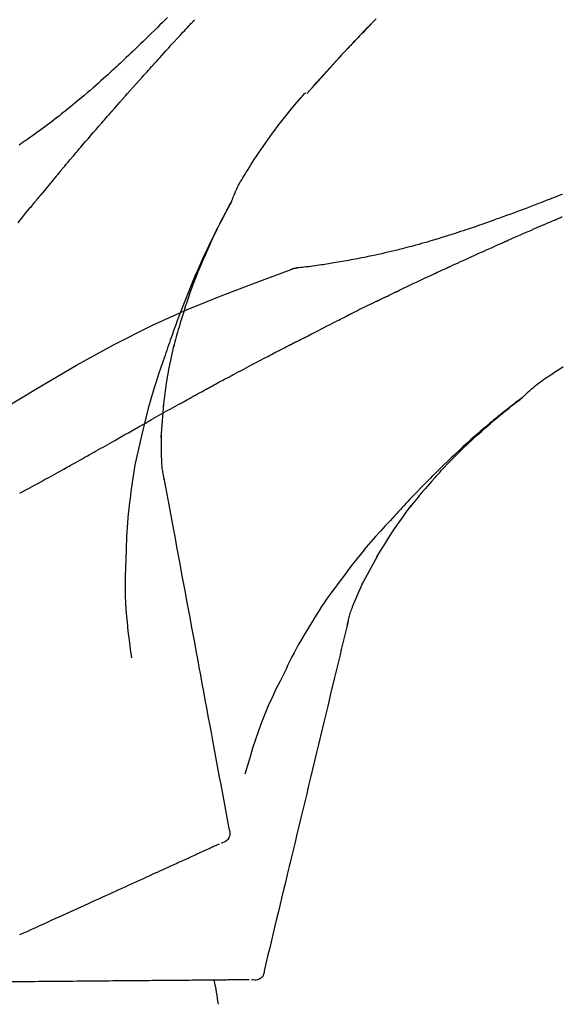
# Model space of a CAD drawing. Extents: x 84007 to 110129, y 210 to 8610.
# Drawn here: x 101733 to 101774, y 3035 to 3107 of the extents above; entities that cross this region are included whole.
import ezdxf

# ---------------------------------------------------------------- set-up
doc = ezdxf.new("R2010")
doc.units = 0
doc.header["$LTSCALE"] = 50
doc.header["$MEASUREMENT"] = 0
doc.layers.get('0').update_dxf_attribs({"linetype": 'CONTINUOUS'})
doc.layers.add('150-機器', color=8, linetype='CONTINUOUS')
doc.layers.add('166-寸法B', color=11, linetype='CONTINUOUS')
doc.styles.add('KH001', font='txt')
doc.dimstyles.new('KH1xx030', dxfattribs={"dimscale": 30, "dimtxt": 2, "dimasz": 0.6, "dimexe": 0.3, "dimexo": 1.2, "dimgap": 0.5, "dimtad": 3, "dimdec": 1, "dimdsep": 46, "dimlunit": 6, "dimtxsty": 'KH001', "dimblk": 'DOT', "dimcen": 1, "dimdle": 1, "dimclrd": 256, "dimclre": 256, "dimclrt": 256, "dimadec": 0, "dimazin": 0, "dimtfac": 1, "dimtdec": 1, "dimtix": 1, "dimtmove": 2, "dimatfit": 3, "dimldrblk": 'CLOSEDBLANK', "dimfxl": 1, "dimtolj": 1, "dimtzin": 0, "dimlwd": -1, "dimlwe": -1, "dimarcsym": 0})

# ---------------------------------------------------------------- blocks, each defined once
blk = doc.blocks.new('_Dot')
at = {"color": 0, "linetype": 'ByBlock', "lineweight": -2}
blk.add_line((-0.5, 0), (-1, 0), dxfattribs=at)
at = {"color": 0, "linetype": 'ByBlock', "const_width": 0.5}
blk.add_lwpolyline([(-0.25, 0, 1), (0.25, 0, 1)], format="xyb", close=True, dxfattribs=at)
blk = doc.blocks.new('*D56')
at = {"layer": '166-寸法B', "transparency": 16777216}
for p, q in [((101655.64, 3174.321), (101655.64, 3271.979)), ((103215.64, 2946.045), (103215.64, 3271.979)), ((101673.64, 3262.979), (103197.64, 3262.979))]:
    blk.add_line(p, q, dxfattribs=at)
at = {"layer": '166-寸法B', "transparency": 16777216, "xscale": 18, "yscale": 18, "zscale": 18, "rotation": 180}
blk.add_blockref('_Dot', (101655.64, 3262.979), dxfattribs=at)
at = {"layer": '166-寸法B', "transparency": 16777216, "xscale": 18, "yscale": 18, "zscale": 18}
blk.add_blockref('_Dot', (103215.64, 3262.979), dxfattribs=at)
at = {"layer": '166-寸法B', "transparency": 16777216, "insert": (102435.64, 3311.786), "char_height": 60, "attachment_point": 5, "style": 'KH001'}
blk.add_mtext('\\A1;1,560', dxfattribs=at)
blk = doc.blocks.new('_ClosedBlank')
at = {"color": 0, "linetype": 'ByBlock', "lineweight": -2}
for p, q in [((-1, 0.1667), (0, 0)), ((-1, 0.1667), (-1, -0.1667)), ((0, 0), (-1, -0.1667))]:
    blk.add_line(p, q, dxfattribs=at)
blk = doc.blocks.new('*D81')
at = {"layer": '166-寸法B', "linetype": 'ByBlock', "transparency": 16777216}
for p, q in [((101655.64, 2931.115), (101655.64, 3174.624)), ((102305.64, 2931.115), (102305.64, 3174.624)), ((102287.64, 3165.624), (101673.64, 3165.624))]:
    blk.add_line(p, q, dxfattribs=at)
at = {"layer": '166-寸法B', "transparency": 16777216, "xscale": 18, "yscale": 18, "zscale": 18, "rotation": 180}
blk.add_blockref('_Dot', (101655.64, 3165.624), dxfattribs=at)
at = {"layer": '166-寸法B', "transparency": 16777216, "xscale": 18, "yscale": 18, "zscale": 18}
blk.add_blockref('_Dot', (102305.64, 3165.624), dxfattribs=at)
at = {"layer": '166-寸法B', "transparency": 16777216, "insert": (101980.64, 3210.624), "char_height": 60, "attachment_point": 5, "style": 'KH001'}
blk.add_mtext('\\A1;650', dxfattribs=at)

msp = doc.modelspace()

# ---------------------------------------------------------------- linework, layer by layer
at = {"layer": '150-機器', "color": 13, "linetype": 'Continuous'}
for p, q in [((101754.62, 3101.907), (101754.623, 3101.91)), ((101754.249, 3089.015), (101754.25, 3089.015))]:
    msp.add_line(p, q, dxfattribs=at)
for points in [[(101744.328, 3107.543), (101744.141, 3107.356), (101743.953, 3107.168), (101743.764, 3106.981), (101743.576, 3106.795), (101743.36, 3106.581), (101743.143, 3106.368), (101742.925, 3106.156), (101742.708, 3105.944), (101742.517, 3105.759), (101742.326, 3105.574), (101742.135, 3105.39), (101741.944, 3105.207), (101741.776, 3105.046), (101741.607, 3104.885), (101741.438, 3104.724), (101741.269, 3104.564), (101741.126, 3104.43), (101740.983, 3104.296), (101740.84, 3104.162), (101740.697, 3104.029), (101740.577, 3103.918), (101740.457, 3103.807), (101740.337, 3103.697), (101740.217, 3103.586), (101740.062, 3103.444), (101739.906, 3103.303), (101739.751, 3103.162), (101739.595, 3103.021), (101739.401, 3102.847), (101739.207, 3102.674), (101739.012, 3102.502), (101738.816, 3102.33), (101738.602, 3102.144), (101738.386, 3101.959), (101738.17, 3101.775), (101737.953, 3101.592), (101737.79, 3101.456), (101737.627, 3101.32), (101737.464, 3101.185), (101737.3, 3101.05), (101737.165, 3100.94), (101737.031, 3100.83), (101736.895, 3100.721), (101736.76, 3100.612), (101736.616, 3100.497), (101736.471, 3100.382), (101736.326, 3100.268), (101736.181, 3100.154), (101735.996, 3100.01), (101735.81, 3099.868), (101735.624, 3099.726), (101735.437, 3099.585), (101735.244, 3099.441), (101735.051, 3099.298), (101734.857, 3099.156), (101734.663, 3099.015), (101734.505, 3098.902), (101734.347, 3098.789), (101734.189, 3098.677), (101734.03, 3098.565), (101733.894, 3098.469), (101733.758, 3098.374), (101733.622, 3098.279), (101733.485, 3098.185), (101733.349, 3098.091)], [(101759.742, 3107.434), (101759.589, 3107.276), (101759.436, 3107.118), (101759.283, 3106.96), (101759.15, 3106.822), (101759.017, 3106.683), (101758.884, 3106.544), (101758.751, 3106.406), (101758.638, 3106.287), (101758.524, 3106.168), (101758.411, 3106.049), (101758.298, 3105.929), (101758.204, 3105.83), (101758.11, 3105.731), (101758.016, 3105.632), (101757.922, 3105.533), (101757.866, 3105.473), (101757.81, 3105.413), (101757.754, 3105.354), (101757.698, 3105.294), (101757.673, 3105.268), (101757.648, 3105.241), (101757.624, 3105.215), (101757.599, 3105.189)], [(101743.375, 3104.147), (101743.497, 3104.283), (101743.62, 3104.418), (101743.742, 3104.554), (101743.865, 3104.689), (101744.049, 3104.892), (101744.233, 3105.094), (101744.418, 3105.297), (101744.603, 3105.499), (101744.818, 3105.734), (101745.034, 3105.968), (101745.249, 3106.203), (101745.465, 3106.437), (101745.573, 3106.554), (101745.681, 3106.671), (101745.789, 3106.788), (101745.896, 3106.904), (101745.95, 3106.963), (101746.004, 3107.021), (101746.058, 3107.079), (101746.112, 3107.137), (101746.139, 3107.166), (101746.166, 3107.195), (101746.193, 3107.225), (101746.22, 3107.254), (101746.233, 3107.268), (101746.247, 3107.283), (101746.26, 3107.297), (101746.274, 3107.312), (101746.28, 3107.319), (101746.287, 3107.326), (101746.294, 3107.334), (101746.301, 3107.341), (101746.304, 3107.345), (101746.308, 3107.348), (101746.311, 3107.352), (101746.315, 3107.356), (101746.315, 3107.357), (101746.316, 3107.358), (101746.317, 3107.358), (101746.318, 3107.359), (101746.318, 3107.36), (101746.319, 3107.361), (101746.32, 3107.362), (101746.321, 3107.363), (101746.322, 3107.364), (101746.322, 3107.364), (101746.323, 3107.365), (101746.324, 3107.366), (101746.325, 3107.367), (101746.325, 3107.368), (101746.326, 3107.369), (101746.327, 3107.369)], [(101757.591, 3105.18), (101757.661, 3105.255), (101757.732, 3105.329), (101757.802, 3105.404), (101757.872, 3105.479), (101758.012, 3105.627), (101758.151, 3105.776), (101758.291, 3105.924), (101758.431, 3106.072), (101758.639, 3106.291), (101758.848, 3106.509), (101759.058, 3106.727), (101759.268, 3106.945), (101759.474, 3107.158), (101759.68, 3107.37)], [(101754.62, 3101.907), (101754.865, 3102.184), (101755.109, 3102.46), (101755.354, 3102.737), (101755.599, 3103.013), (101755.844, 3103.289), (101756.09, 3103.564), (101756.338, 3103.838), (101756.587, 3104.111), (101756.838, 3104.382), (101757.091, 3104.652), (101757.345, 3104.92), (101757.599, 3105.189)], [(101754.623, 3101.91), (101755.252, 3102.606), (101755.88, 3103.302), (101756.508, 3103.997), (101757.136, 3104.693)], [(101757.033, 3104.581), (101757.08, 3104.632), (101757.128, 3104.684), (101757.175, 3104.735), (101757.222, 3104.786), (101757.27, 3104.837), (101757.317, 3104.888), (101757.365, 3104.939), (101757.413, 3104.99), (101757.46, 3105.041), (101757.508, 3105.092), (101757.556, 3105.143), (101757.604, 3105.194)], [(101757.599, 3105.189), (101757.597, 3105.186), (101757.595, 3105.184), (101757.593, 3105.182), (101757.591, 3105.18)], [(101740.29, 3100.689), (101740.417, 3100.834), (101740.545, 3100.98), (101740.672, 3101.125), (101740.8, 3101.269), (101740.991, 3101.487), (101741.183, 3101.704), (101741.375, 3101.92), (101741.568, 3102.137), (101741.793, 3102.389), (101742.018, 3102.641), (101742.244, 3102.892), (101742.47, 3103.144), (101742.582, 3103.269), (101742.696, 3103.395), (101742.809, 3103.52), (101742.922, 3103.646), (101742.978, 3103.709), (101743.035, 3103.771), (101743.092, 3103.834), (101743.148, 3103.897), (101743.177, 3103.928), (101743.205, 3103.959), (101743.233, 3103.991), (101743.262, 3104.022), (101743.276, 3104.038), (101743.29, 3104.053), (101743.304, 3104.069), (101743.318, 3104.085), (101743.325, 3104.093), (101743.332, 3104.1), (101743.339, 3104.108), (101743.347, 3104.116), (101743.35, 3104.119), (101743.353, 3104.123), (101743.356, 3104.126), (101743.359, 3104.13), (101743.361, 3104.132), (101743.363, 3104.134), (101743.365, 3104.136), (101743.367, 3104.138), (101743.368, 3104.14), (101743.369, 3104.141), (101743.37, 3104.142), (101743.371, 3104.143), (101743.372, 3104.144), (101743.373, 3104.145), (101743.374, 3104.146), (101743.375, 3104.147)], [(101749.075, 3093.958), (101749.089, 3093.999), (101749.104, 3094.04), (101749.119, 3094.081), (101749.134, 3094.122), (101749.171, 3094.218), (101749.209, 3094.313), (101749.25, 3094.407), (101749.29, 3094.501), (101749.36, 3094.658), (101749.431, 3094.815), (101749.505, 3094.971), (101749.582, 3095.125), (101749.654, 3095.262), (101749.728, 3095.398), (101749.805, 3095.532), (101749.883, 3095.666), (101749.967, 3095.806), (101750.052, 3095.945), (101750.138, 3096.083), (101750.224, 3096.221), (101750.35, 3096.422), (101750.477, 3096.623), (101750.605, 3096.823), (101750.734, 3097.023), (101750.895, 3097.267), (101751.057, 3097.509), (101751.222, 3097.751), (101751.388, 3097.991), (101751.56, 3098.238), (101751.734, 3098.483), (101751.909, 3098.727), (101752.086, 3098.97), (101752.26, 3099.205), (101752.435, 3099.439), (101752.612, 3099.672), (101752.791, 3099.904), (101752.987, 3100.155), (101753.186, 3100.405), (101753.386, 3100.654), (101753.589, 3100.9), (101753.737, 3101.076), (101753.885, 3101.251), (101754.035, 3101.426), (101754.186, 3101.599), (101754.267, 3101.691), (101754.349, 3101.784), (101754.43, 3101.876), (101754.512, 3101.968)], [(101737.445, 3097.398), (101737.562, 3097.537), (101737.68, 3097.675), (101737.797, 3097.813), (101737.915, 3097.951), (101738.091, 3098.158), (101738.268, 3098.364), (101738.445, 3098.57), (101738.622, 3098.776), (101738.83, 3099.016), (101739.038, 3099.256), (101739.246, 3099.495), (101739.454, 3099.734), (101739.559, 3099.854), (101739.663, 3099.973), (101739.767, 3100.093), (101739.872, 3100.212), (101739.924, 3100.272), (101739.976, 3100.332), (101740.029, 3100.391), (101740.081, 3100.451), (101740.107, 3100.481), (101740.133, 3100.511), (101740.159, 3100.54), (101740.185, 3100.57), (101740.199, 3100.585), (101740.212, 3100.6), (101740.225, 3100.615), (101740.238, 3100.63), (101740.244, 3100.637), (101740.251, 3100.645), (101740.257, 3100.652), (101740.264, 3100.66), (101740.267, 3100.663), (101740.27, 3100.666), (101740.272, 3100.669), (101740.275, 3100.672), (101740.277, 3100.674), (101740.279, 3100.677), (101740.281, 3100.679), (101740.283, 3100.681), (101740.284, 3100.682), (101740.284, 3100.683), (101740.285, 3100.684), (101740.286, 3100.685), (101740.287, 3100.686), (101740.288, 3100.687), (101740.289, 3100.688), (101740.29, 3100.689)], [(101736.505, 3096.286), (101736.544, 3096.333), (101736.583, 3096.379), (101736.622, 3096.426), (101736.661, 3096.472), (101736.72, 3096.542), (101736.778, 3096.611), (101736.837, 3096.681), (101736.896, 3096.751), (101736.964, 3096.832), (101737.033, 3096.913), (101737.102, 3096.994), (101737.17, 3097.075), (101737.204, 3097.115), (101737.239, 3097.156), (101737.273, 3097.196), (101737.308, 3097.237), (101737.325, 3097.257), (101737.342, 3097.277), (101737.359, 3097.297), (101737.376, 3097.318), (101737.385, 3097.328), (101737.393, 3097.338), (101737.402, 3097.348), (101737.411, 3097.358), (101737.414, 3097.362), (101737.418, 3097.367), (101737.422, 3097.371), (101737.425, 3097.375), (101737.428, 3097.378), (101737.43, 3097.381), (101737.433, 3097.384), (101737.435, 3097.387), (101737.436, 3097.388), (101737.437, 3097.39), (101737.439, 3097.391), (101737.44, 3097.392), (101737.441, 3097.394), (101737.442, 3097.395), (101737.444, 3097.397), (101737.445, 3097.398)], [(101736.318, 3096.063), (101736.206, 3095.929), (101736.094, 3095.796), (101735.982, 3095.662), (101735.87, 3095.528), (101735.758, 3095.394), (101735.646, 3095.26), (101735.535, 3095.126), (101735.424, 3094.991), (101735.313, 3094.857), (101735.202, 3094.722), (101735.091, 3094.587), (101734.981, 3094.452)], [(101736.318, 3096.063), (101736.322, 3096.068), (101736.325, 3096.072), (101736.329, 3096.077), (101736.333, 3096.081), (101736.337, 3096.086), (101736.341, 3096.09), (101736.344, 3096.095), (101736.348, 3096.099), (101736.352, 3096.104), (101736.356, 3096.108), (101736.36, 3096.113), (101736.364, 3096.118)], [(101736.364, 3096.118), (101736.375, 3096.132), (101736.387, 3096.146), (101736.399, 3096.16), (101736.411, 3096.174), (101736.423, 3096.188), (101736.434, 3096.202), (101736.446, 3096.216), (101736.458, 3096.23), (101736.47, 3096.244), (101736.482, 3096.258), (101736.493, 3096.272), (101736.505, 3096.286)], [(101734.981, 3094.452), (101734.967, 3094.435), (101734.952, 3094.418), (101734.938, 3094.401), (101734.924, 3094.383), (101734.91, 3094.366), (101734.896, 3094.349), (101734.882, 3094.332), (101734.867, 3094.314), (101734.853, 3094.297), (101734.839, 3094.28), (101734.825, 3094.263), (101734.811, 3094.245)], [(101773.517, 3094.452), (101773.4, 3094.406), (101773.282, 3094.36), (101773.165, 3094.314), (101773.047, 3094.268), (101772.983, 3094.243), (101772.919, 3094.218), (101772.854, 3094.193), (101772.79, 3094.168), (101772.705, 3094.135), (101772.62, 3094.103), (101772.535, 3094.07), (101772.45, 3094.037), (101772.276, 3093.97), (101772.102, 3093.903), (101771.928, 3093.836), (101771.755, 3093.769), (101771.507, 3093.674), (101771.259, 3093.58), (101771.011, 3093.485), (101770.763, 3093.391), (101770.478, 3093.285), (101770.194, 3093.178), (101769.909, 3093.072), (101769.624, 3092.967), (101769.374, 3092.876), (101769.125, 3092.785), (101768.876, 3092.694), (101768.626, 3092.604), (101768.407, 3092.526), (101768.187, 3092.447), (101767.968, 3092.37), (101767.748, 3092.292), (101767.563, 3092.228), (101767.378, 3092.163), (101767.193, 3092.099), (101767.008, 3092.036), (101766.853, 3091.983), (101766.699, 3091.931), (101766.544, 3091.879), (101766.389, 3091.827), (101766.19, 3091.76), (101765.99, 3091.694), (101765.791, 3091.628), (101765.591, 3091.563), (101765.343, 3091.483), (101765.096, 3091.404), (101764.847, 3091.326), (101764.599, 3091.249), (101764.327, 3091.166), (101764.055, 3091.085), (101763.783, 3091.005), (101763.51, 3090.926), (101763.306, 3090.867), (101763.102, 3090.809), (101762.897, 3090.752), (101762.693, 3090.696), (101762.525, 3090.65), (101762.357, 3090.605), (101762.189, 3090.56), (101762.021, 3090.515), (101761.843, 3090.469), (101761.664, 3090.423), (101761.485, 3090.378), (101761.306, 3090.333), (101761.079, 3090.277), (101760.851, 3090.222), (101760.623, 3090.168), (101760.395, 3090.115), (101760.16, 3090.062), (101759.926, 3090.01), (101759.691, 3089.959), (101759.456, 3089.91), (101759.266, 3089.87), (101759.076, 3089.832), (101758.885, 3089.793), (101758.695, 3089.756), (101758.532, 3089.724), (101758.369, 3089.692), (101758.206, 3089.661), (101758.043, 3089.63), (101757.88, 3089.6), (101757.718, 3089.57), (101757.556, 3089.54), (101757.393, 3089.511), (101757.234, 3089.482), (101757.075, 3089.454), (101756.915, 3089.427), (101756.756, 3089.399), (101756.621, 3089.376), (101756.487, 3089.354), (101756.352, 3089.331), (101756.217, 3089.309), (101756.087, 3089.288), (101755.957, 3089.268), (101755.826, 3089.248), (101755.696, 3089.228), (101755.54, 3089.206), (101755.385, 3089.183), (101755.229, 3089.162), (101755.074, 3089.141), (101754.912, 3089.12), (101754.75, 3089.101), (101754.587, 3089.082), (101754.425, 3089.063), (101754.331, 3089.053), (101754.237, 3089.043), (101754.142, 3089.033), (101754.048, 3089.024), (101754.007, 3089.02), (101753.965, 3089.016), (101753.924, 3089.012), (101753.883, 3089.009)], [(101733.272, 3092.35), (101733.407, 3092.518), (101733.542, 3092.686), (101733.7, 3092.882), (101733.858, 3093.077), (101734.016, 3093.272), (101734.175, 3093.467), (101734.254, 3093.565), (101734.334, 3093.662), (101734.413, 3093.759), (101734.492, 3093.857), (101734.532, 3093.905), (101734.572, 3093.954), (101734.612, 3094.002), (101734.652, 3094.051), (101734.671, 3094.075), (101734.691, 3094.1), (101734.711, 3094.124), (101734.731, 3094.148), (101734.741, 3094.16), (101734.751, 3094.173), (101734.761, 3094.185), (101734.771, 3094.197), (101734.776, 3094.203), (101734.781, 3094.209), (101734.786, 3094.215), (101734.791, 3094.221), (101734.793, 3094.224), (101734.795, 3094.227), (101734.798, 3094.229), (101734.8, 3094.232), (101734.801, 3094.233), (101734.801, 3094.234), (101734.802, 3094.235), (101734.803, 3094.236), (101734.804, 3094.237), (101734.804, 3094.238), (101734.805, 3094.238), (101734.806, 3094.239), (101734.807, 3094.24), (101734.807, 3094.241), (101734.808, 3094.242), (101734.809, 3094.243), (101734.809, 3094.244), (101734.81, 3094.245), (101734.811, 3094.246), (101734.812, 3094.246)], [(101745.582, 3085.927), (101745.633, 3086.088), (101745.685, 3086.249), (101745.738, 3086.41), (101745.79, 3086.571), (101745.895, 3086.883), (101746.003, 3087.193), (101746.114, 3087.503), (101746.227, 3087.811), (101746.404, 3088.274), (101746.588, 3088.734), (101746.777, 3089.192), (101746.972, 3089.648), (101747.143, 3090.039), (101747.318, 3090.428), (101747.496, 3090.817), (101747.676, 3091.203), (101747.847, 3091.561), (101748.02, 3091.918), (101748.196, 3092.273), (101748.375, 3092.626), (101748.486, 3092.842), (101748.598, 3093.057), (101748.712, 3093.272), (101748.827, 3093.485), (101748.891, 3093.603), (101748.955, 3093.721), (101749.019, 3093.838), (101749.084, 3093.955)], [(101749.076, 3093.957), (101749.07, 3093.946), (101749.064, 3093.935), (101749.058, 3093.923), (101749.051, 3093.912), (101749.045, 3093.901), (101749.039, 3093.89), (101749.033, 3093.878), (101749.026, 3093.867), (101749.02, 3093.856), (101749.014, 3093.844), (101749.008, 3093.833), (101749.001, 3093.822), (101748.939, 3093.71), (101748.877, 3093.598), (101748.815, 3093.486), (101748.754, 3093.373), (101748.692, 3093.259), (101748.631, 3093.145), (101748.57, 3093.03), (101748.509, 3092.915), (101748.39, 3092.689), (101748.272, 3092.462), (101748.154, 3092.235), (101748.038, 3092.007), (101747.979, 3091.891), (101747.921, 3091.775), (101747.863, 3091.659), (101747.806, 3091.543), (101747.75, 3091.428), (101747.694, 3091.313), (101747.638, 3091.198), (101747.582, 3091.083), (101747.574, 3091.067), (101747.566, 3091.05), (101747.558, 3091.034), (101747.55, 3091.017), (101747.542, 3091.001), (101747.533, 3090.984), (101747.526, 3090.968), (101747.518, 3090.951), (101747.51, 3090.935), (101747.502, 3090.918), (101747.494, 3090.902), (101747.486, 3090.885)], [(101769.502, 3091.055), (101769.669, 3091.129), (101769.836, 3091.202), (101770.003, 3091.276), (101770.17, 3091.35), (101770.421, 3091.46), (101770.672, 3091.57), (101770.923, 3091.68), (101771.174, 3091.79), (101771.466, 3091.917), (101771.758, 3092.044), (101772.051, 3092.17), (101772.343, 3092.296), (101772.489, 3092.359), (101772.635, 3092.422), (101772.781, 3092.485), (101772.927, 3092.548), (101773, 3092.579), (101773.073, 3092.61), (101773.146, 3092.642), (101773.219, 3092.673), (101773.255, 3092.688), (101773.292, 3092.704), (101773.328, 3092.72), (101773.365, 3092.735), (101773.383, 3092.743), (101773.401, 3092.751), (101773.419, 3092.759), (101773.438, 3092.766), (101773.447, 3092.77), (101773.456, 3092.774), (101773.465, 3092.778), (101773.474, 3092.782), (101773.479, 3092.784), (101773.484, 3092.786), (101773.488, 3092.788), (101773.493, 3092.79), (101773.494, 3092.791), (101773.495, 3092.791), (101773.496, 3092.792), (101773.497, 3092.792), (101773.498, 3092.792), (101773.499, 3092.793), (101773.5, 3092.793), (101773.501, 3092.794), (101773.502, 3092.794), (101773.504, 3092.795), (101773.505, 3092.795), (101773.506, 3092.796), (101773.507, 3092.796), (101773.508, 3092.796), (101773.509, 3092.797), (101773.51, 3092.797)], [(101747.486, 3090.885), (101747.406, 3090.721), (101747.326, 3090.558), (101747.247, 3090.393), (101747.169, 3090.229), (101747.092, 3090.062), (101747.015, 3089.895), (101746.939, 3089.728), (101746.864, 3089.561), (101746.708, 3089.212), (101746.553, 3088.863), (101746.4, 3088.513), (101746.25, 3088.162), (101746.173, 3087.975), (101746.096, 3087.789), (101746.019, 3087.602), (101745.943, 3087.415), (101745.793, 3087.044), (101745.644, 3086.672), (101745.497, 3086.3), (101745.353, 3085.927), (101745.282, 3085.738), (101745.212, 3085.55), (101745.141, 3085.361), (101745.072, 3085.172), (101744.933, 3084.797), (101744.796, 3084.421), (101744.66, 3084.044), (101744.527, 3083.666), (101744.461, 3083.477), (101744.395, 3083.288), (101744.331, 3083.098), (101744.266, 3082.909), (101744.202, 3082.719), (101744.138, 3082.529), (101744.074, 3082.339), (101744.011, 3082.149)], [(101765.278, 3089.15), (101765.453, 3089.231), (101765.629, 3089.312), (101765.804, 3089.392), (101765.979, 3089.473), (101766.243, 3089.593), (101766.506, 3089.714), (101766.77, 3089.833), (101767.034, 3089.953), (101767.342, 3090.092), (101767.65, 3090.23), (101767.959, 3090.368), (101768.267, 3090.506), (101768.421, 3090.575), (101768.576, 3090.644), (101768.73, 3090.712), (101768.885, 3090.781), (101768.962, 3090.815), (101769.039, 3090.849), (101769.116, 3090.884), (101769.193, 3090.918), (101769.232, 3090.935), (101769.271, 3090.952), (101769.309, 3090.969), (101769.348, 3090.986), (101769.367, 3090.995), (101769.387, 3091.003), (101769.406, 3091.012), (101769.425, 3091.021), (101769.435, 3091.025), (101769.445, 3091.029), (101769.454, 3091.033), (101769.464, 3091.038), (101769.468, 3091.039), (101769.472, 3091.041), (101769.476, 3091.043), (101769.48, 3091.045), (101769.483, 3091.046), (101769.486, 3091.047), (101769.489, 3091.049), (101769.491, 3091.05), (101769.493, 3091.05), (101769.494, 3091.051), (101769.496, 3091.052), (101769.497, 3091.052), (101769.499, 3091.053), (101769.5, 3091.054), (101769.501, 3091.054), (101769.502, 3091.055)], [(101732.107, 3078.544), (101734.84, 3080.196), (101737.591, 3081.81), (101740.378, 3083.349), (101743.218, 3084.778), (101745.732, 3085.906), (101748.287, 3086.951), (101750.869, 3087.94), (101753.463, 3088.901)], [(101753.443, 3088.896), (101753.496, 3088.921), (101753.549, 3088.945), (101753.603, 3088.966), (101753.658, 3088.983), (101753.713, 3088.994), (101753.769, 3089.001), (101753.825, 3089.006), (101753.882, 3089.009)], [(101753.463, 3088.901), (101753.462, 3088.9), (101753.46, 3088.899), (101753.458, 3088.898), (101753.456, 3088.898)], [(101753.463, 3088.901), (101753.497, 3088.915), (101753.53, 3088.928), (101753.564, 3088.941), (101753.598, 3088.953), (101753.632, 3088.964), (101753.667, 3088.974), (101753.702, 3088.982), (101753.738, 3088.989), (101753.773, 3088.995), (101753.808, 3089), (101753.844, 3089.004), (101753.879, 3089.007)], [(101761.34, 3087.301), (101761.504, 3087.38), (101761.667, 3087.458), (101761.83, 3087.536), (101761.994, 3087.615), (101762.239, 3087.732), (101762.485, 3087.849), (101762.73, 3087.965), (101762.976, 3088.081), (101763.263, 3088.216), (101763.551, 3088.35), (101763.838, 3088.484), (101764.126, 3088.618), (101764.27, 3088.685), (101764.414, 3088.751), (101764.558, 3088.818), (101764.702, 3088.885), (101764.774, 3088.918), (101764.846, 3088.951), (101764.918, 3088.984), (101764.99, 3089.018), (101765.026, 3089.034), (101765.062, 3089.051), (101765.098, 3089.067), (101765.134, 3089.084), (101765.152, 3089.092), (101765.17, 3089.101), (101765.188, 3089.109), (101765.206, 3089.117), (101765.215, 3089.121), (101765.224, 3089.125), (101765.233, 3089.13), (101765.242, 3089.134), (101765.246, 3089.135), (101765.25, 3089.137), (101765.253, 3089.139), (101765.257, 3089.141), (101765.26, 3089.142), (101765.262, 3089.143), (101765.265, 3089.144), (101765.268, 3089.146), (101765.269, 3089.146), (101765.27, 3089.147), (101765.271, 3089.147), (101765.272, 3089.148), (101765.274, 3089.148), (101765.275, 3089.149), (101765.276, 3089.15), (101765.278, 3089.15)], [(101760.029, 3086.667), (101760.084, 3086.694), (101760.138, 3086.721), (101760.193, 3086.747), (101760.247, 3086.774), (101760.329, 3086.813), (101760.411, 3086.853), (101760.493, 3086.893), (101760.575, 3086.933), (101760.671, 3086.979), (101760.766, 3087.025), (101760.862, 3087.071), (101760.957, 3087.117), (101761.005, 3087.14), (101761.053, 3087.163), (101761.101, 3087.186), (101761.149, 3087.209), (101761.173, 3087.221), (101761.197, 3087.232), (101761.221, 3087.244), (101761.244, 3087.255), (101761.256, 3087.261), (101761.268, 3087.267), (101761.28, 3087.272), (101761.292, 3087.278), (101761.297, 3087.281), (101761.303, 3087.283), (101761.308, 3087.286), (101761.313, 3087.288), (101761.316, 3087.29), (101761.32, 3087.291), (101761.323, 3087.293), (101761.327, 3087.295), (101761.328, 3087.295), (101761.33, 3087.296), (101761.331, 3087.297), (101761.333, 3087.298), (101761.335, 3087.299), (101761.337, 3087.299), (101761.338, 3087.3), (101761.34, 3087.301)], [(101759.767, 3086.54), (101759.611, 3086.463), (101759.454, 3086.387), (101759.297, 3086.31), (101759.14, 3086.233), (101758.984, 3086.156), (101758.827, 3086.079), (101758.671, 3086.002), (101758.515, 3085.924), (101758.359, 3085.846), (101758.203, 3085.768), (101758.047, 3085.69), (101757.891, 3085.612)], [(101759.767, 3086.54), (101759.773, 3086.542), (101759.778, 3086.545), (101759.783, 3086.547), (101759.789, 3086.55), (101759.794, 3086.553), (101759.799, 3086.555), (101759.805, 3086.558), (101759.81, 3086.56), (101759.815, 3086.563), (101759.821, 3086.566), (101759.826, 3086.568), (101759.831, 3086.571)], [(101759.831, 3086.571), (101759.848, 3086.579), (101759.864, 3086.587), (101759.881, 3086.595), (101759.897, 3086.603), (101759.914, 3086.611), (101759.93, 3086.619), (101759.947, 3086.627), (101759.963, 3086.635), (101759.98, 3086.643), (101759.996, 3086.651), (101760.013, 3086.659), (101760.029, 3086.667)], [(101745.581, 3085.926), (101745.566, 3085.878), (101745.55, 3085.83), (101745.535, 3085.783), (101745.52, 3085.735), (101745.504, 3085.687), (101745.489, 3085.639), (101745.474, 3085.591), (101745.459, 3085.544), (101745.387, 3085.316), (101745.315, 3085.088), (101745.244, 3084.86), (101745.174, 3084.632), (101745.12, 3084.451), (101745.066, 3084.27), (101745.015, 3084.089), (101744.965, 3083.907), (101744.917, 3083.724), (101744.87, 3083.541), (101744.825, 3083.358), (101744.78, 3083.174)], [(101745.581, 3085.926), (101745.579, 3085.92), (101745.577, 3085.914), (101745.575, 3085.908), (101745.574, 3085.902), (101745.572, 3085.896), (101745.57, 3085.89), (101745.568, 3085.884), (101745.566, 3085.878), (101745.564, 3085.872), (101745.562, 3085.866), (101745.56, 3085.86), (101745.558, 3085.854)], [(101757.891, 3085.612), (101757.871, 3085.602), (101757.851, 3085.592), (101757.831, 3085.582), (101757.811, 3085.572), (101757.791, 3085.562), (101757.771, 3085.552), (101757.751, 3085.542), (101757.731, 3085.532), (101757.711, 3085.522), (101757.691, 3085.512), (101757.671, 3085.502), (101757.651, 3085.492)], [(101754.582, 3083.924), (101754.71, 3083.99), (101754.837, 3084.056), (101754.965, 3084.123), (101755.092, 3084.189), (101755.283, 3084.288), (101755.475, 3084.387), (101755.666, 3084.486), (101755.858, 3084.584), (101756.082, 3084.698), (101756.306, 3084.812), (101756.53, 3084.926), (101756.754, 3085.04), (101756.866, 3085.096), (101756.978, 3085.153), (101757.09, 3085.21), (101757.202, 3085.266), (101757.258, 3085.295), (101757.315, 3085.323), (101757.371, 3085.351), (101757.427, 3085.379), (101757.455, 3085.393), (101757.483, 3085.408), (101757.511, 3085.422), (101757.539, 3085.436), (101757.553, 3085.443), (101757.567, 3085.45), (101757.581, 3085.457), (101757.595, 3085.464), (101757.602, 3085.467), (101757.609, 3085.471), (101757.616, 3085.474), (101757.623, 3085.478), (101757.626, 3085.48), (101757.63, 3085.481), (101757.633, 3085.483), (101757.636, 3085.484), (101757.637, 3085.485), (101757.638, 3085.485), (101757.639, 3085.486), (101757.64, 3085.486), (101757.641, 3085.487), (101757.642, 3085.488), (101757.643, 3085.488), (101757.644, 3085.489), (101757.645, 3085.489), (101757.646, 3085.49), (101757.647, 3085.49), (101757.648, 3085.491), (101757.649, 3085.491), (101757.65, 3085.492), (101757.651, 3085.492), (101757.652, 3085.493)], [(101753.511, 3083.388), (101753.52, 3083.392), (101753.529, 3083.397), (101753.538, 3083.401), (101753.547, 3083.406), (101753.56, 3083.413), (101753.573, 3083.42), (101753.587, 3083.427), (101753.6, 3083.434), (101753.616, 3083.442), (101753.632, 3083.45), (101753.647, 3083.458), (101753.663, 3083.466), (101753.671, 3083.47), (101753.679, 3083.474), (101753.686, 3083.478), (101753.694, 3083.482), (101753.698, 3083.484), (101753.702, 3083.486), (101753.706, 3083.488), (101753.71, 3083.49), (101753.712, 3083.491), (101753.714, 3083.492), (101753.716, 3083.493), (101753.718, 3083.494), (101753.72, 3083.495), (101753.722, 3083.496), (101753.724, 3083.497), (101753.726, 3083.498)], [(101753.726, 3083.498), (101753.761, 3083.517), (101753.796, 3083.535), (101753.832, 3083.553), (101753.867, 3083.571), (101753.921, 3083.598), (101753.975, 3083.624), (101754.029, 3083.65), (101754.083, 3083.676), (101754.146, 3083.706), (101754.208, 3083.736), (101754.271, 3083.767), (101754.334, 3083.798), (101754.365, 3083.813), (101754.396, 3083.829), (101754.427, 3083.844), (101754.458, 3083.86), (101754.474, 3083.868), (101754.489, 3083.876), (101754.505, 3083.884), (101754.52, 3083.892), (101754.528, 3083.896), (101754.536, 3083.9), (101754.544, 3083.904), (101754.551, 3083.908), (101754.554, 3083.909), (101754.557, 3083.911), (101754.56, 3083.912), (101754.563, 3083.914), (101754.564, 3083.914), (101754.565, 3083.915), (101754.566, 3083.915), (101754.567, 3083.916), (101754.568, 3083.916), (101754.569, 3083.917), (101754.57, 3083.917), (101754.571, 3083.918), (101754.572, 3083.918), (101754.573, 3083.919), (101754.574, 3083.919), (101754.576, 3083.92), (101754.579, 3083.922), (101754.582, 3083.923), (101754.585, 3083.925), (101754.585, 3083.925), (101754.584, 3083.924), (101754.581, 3083.923), (101754.578, 3083.921), (101754.576, 3083.92), (101754.577, 3083.921), (101754.579, 3083.922), (101754.582, 3083.923), (101754.586, 3083.925)], [(101744.034, 3078.756), (101744.104, 3079.334), (101744.177, 3079.911), (101744.258, 3080.488), (101744.349, 3081.062), (101744.453, 3081.627), (101744.566, 3082.19), (101744.687, 3082.751), (101744.812, 3083.312)], [(101749.252, 3081.153), (101749.429, 3081.247), (101749.606, 3081.341), (101749.783, 3081.435), (101749.96, 3081.529), (101750.137, 3081.623), (101750.314, 3081.717), (101750.492, 3081.811), (101750.669, 3081.905), (101750.935, 3082.045), (101751.202, 3082.185), (101751.468, 3082.324), (101751.734, 3082.464), (101751.867, 3082.534), (101752, 3082.603), (101752.134, 3082.673), (101752.267, 3082.743), (101752.422, 3082.824), (101752.578, 3082.904), (101752.733, 3082.985), (101752.889, 3083.066), (101752.966, 3083.106), (101753.044, 3083.146), (101753.122, 3083.187), (101753.2, 3083.227), (101753.239, 3083.247), (101753.277, 3083.267), (101753.316, 3083.287), (101753.355, 3083.307), (101753.375, 3083.317), (101753.394, 3083.327), (101753.414, 3083.337), (101753.433, 3083.347), (101753.443, 3083.352), (101753.452, 3083.357), (101753.462, 3083.362), (101753.472, 3083.367), (101753.477, 3083.37), (101753.482, 3083.373), (101753.486, 3083.375), (101753.491, 3083.378), (101753.494, 3083.379), (101753.496, 3083.38), (101753.499, 3083.381), (101753.501, 3083.383), (101753.502, 3083.383), (101753.504, 3083.384), (101753.505, 3083.384), (101753.506, 3083.385), (101753.507, 3083.386), (101753.508, 3083.386), (101753.51, 3083.387), (101753.511, 3083.388)], [(101744.011, 3082.149), (101743.838, 3081.649), (101743.667, 3081.149), (101743.5, 3080.647), (101743.337, 3080.144), (101743.182, 3079.642), (101743.034, 3079.137), (101742.893, 3078.631), (101742.759, 3078.122), (101742.633, 3077.612), (101742.513, 3077.1), (101742.396, 3076.588), (101742.282, 3076.075)], [(101770.565, 3079.428), (101770.595, 3079.459), (101770.625, 3079.491), (101770.655, 3079.523), (101770.686, 3079.554), (101770.758, 3079.626), (101770.832, 3079.697), (101770.907, 3079.767), (101770.983, 3079.836), (101771.111, 3079.952), (101771.239, 3080.066), (101771.37, 3080.178), (101771.503, 3080.288), (101771.624, 3080.384), (101771.748, 3080.477), (101771.873, 3080.569), (101771.998, 3080.659), (101772.132, 3080.753), (101772.266, 3080.845), (101772.4, 3080.937), (101772.535, 3081.028), (101772.733, 3081.16), (101772.93, 3081.292), (101773.128, 3081.423), (101773.327, 3081.553), (101773.573, 3081.71)], [(101747.318, 3080.112), (101747.398, 3080.156), (101747.479, 3080.2), (101747.559, 3080.244), (101747.639, 3080.287), (101747.76, 3080.353), (101747.88, 3080.418), (101748.001, 3080.484), (101748.122, 3080.549), (101748.263, 3080.624), (101748.404, 3080.7), (101748.545, 3080.776), (101748.686, 3080.851), (101748.757, 3080.889), (101748.827, 3080.927), (101748.898, 3080.964), (101748.969, 3081.002), (101749.004, 3081.021), (101749.039, 3081.04), (101749.075, 3081.059), (101749.11, 3081.077), (101749.128, 3081.087), (101749.145, 3081.096), (101749.163, 3081.106), (101749.181, 3081.115), (101749.19, 3081.12), (101749.198, 3081.124), (101749.207, 3081.129), (101749.216, 3081.134), (101749.22, 3081.136), (101749.224, 3081.138), (101749.228, 3081.14), (101749.231, 3081.142), (101749.234, 3081.143), (101749.236, 3081.145), (101749.239, 3081.146), (101749.241, 3081.147), (101749.243, 3081.148), (101749.244, 3081.148), (101749.245, 3081.149), (101749.246, 3081.15), (101749.247, 3081.15), (101749.249, 3081.151), (101749.25, 3081.152), (101749.252, 3081.153)], [(101745.192, 3078.939), (101745.28, 3078.989), (101745.368, 3079.038), (101745.456, 3079.087), (101745.544, 3079.136), (101745.676, 3079.209), (101745.809, 3079.283), (101745.941, 3079.357), (101746.074, 3079.43), (101746.229, 3079.516), (101746.385, 3079.601), (101746.54, 3079.687), (101746.695, 3079.772), (101746.773, 3079.815), (101746.851, 3079.857), (101746.929, 3079.9), (101747.007, 3079.942), (101747.045, 3079.964), (101747.084, 3079.985), (101747.123, 3080.006), (101747.162, 3080.027), (101747.182, 3080.038), (101747.201, 3080.049), (101747.221, 3080.059), (101747.24, 3080.07), (101747.25, 3080.075), (101747.26, 3080.08), (101747.269, 3080.086), (101747.279, 3080.091), (101747.284, 3080.094), (101747.289, 3080.096), (101747.294, 3080.099), (101747.298, 3080.102), (101747.3, 3080.103), (101747.302, 3080.104), (101747.304, 3080.105), (101747.306, 3080.106), (101747.307, 3080.107), (101747.308, 3080.107), (101747.309, 3080.108), (101747.31, 3080.108), (101747.311, 3080.109), (101747.312, 3080.109), (101747.313, 3080.11), (101747.314, 3080.11), (101747.315, 3080.111), (101747.316, 3080.111), (101747.317, 3080.112), (101747.318, 3080.113)], [(101764.107, 3073.512), (101764.22, 3073.638), (101764.333, 3073.764), (101764.447, 3073.89), (101764.56, 3074.015), (101764.783, 3074.257), (101765.008, 3074.497), (101765.235, 3074.735), (101765.464, 3074.971), (101765.814, 3075.321), (101766.169, 3075.667), (101766.528, 3076.008), (101766.891, 3076.346), (101767.207, 3076.633), (101767.524, 3076.918), (101767.845, 3077.2), (101768.167, 3077.48), (101768.468, 3077.738), (101768.771, 3077.993), (101769.076, 3078.246), (101769.384, 3078.496), (101769.573, 3078.648), (101769.763, 3078.799), (101769.954, 3078.948), (101770.146, 3079.097), (101770.253, 3079.179), (101770.359, 3079.26), (101770.466, 3079.341), (101770.572, 3079.422)], [(101770.566, 3079.427), (101770.556, 3079.419), (101770.546, 3079.411), (101770.535, 3079.403), (101770.525, 3079.395), (101770.515, 3079.388), (101770.504, 3079.38), (101770.494, 3079.372), (101770.484, 3079.364), (101770.473, 3079.357), (101770.463, 3079.349), (101770.453, 3079.341), (101770.443, 3079.333), (101770.34, 3079.256), (101770.238, 3079.179), (101770.136, 3079.102), (101770.034, 3079.024), (101769.931, 3078.945), (101769.829, 3078.865), (101769.727, 3078.785), (101769.625, 3078.705), (101769.424, 3078.547), (101769.223, 3078.388), (101769.023, 3078.228), (101768.824, 3078.067), (101768.724, 3077.985), (101768.623, 3077.903), (101768.523, 3077.82), (101768.424, 3077.738), (101768.325, 3077.656), (101768.228, 3077.573), (101768.13, 3077.491), (101768.032, 3077.409), (101768.018, 3077.397), (101768.004, 3077.385), (101767.99, 3077.374), (101767.976, 3077.362), (101767.962, 3077.35), (101767.948, 3077.338), (101767.934, 3077.326), (101767.92, 3077.314), (101767.906, 3077.303), (101767.892, 3077.291), (101767.878, 3077.279), (101767.864, 3077.267)], [(101745.192, 3078.939), (101745.018, 3078.842), (101744.843, 3078.745), (101744.668, 3078.648), (101744.494, 3078.55), (101744.321, 3078.453), (101744.148, 3078.356), (101743.975, 3078.259), (101743.802, 3078.161), (101743.63, 3078.064), (101743.457, 3077.966), (101743.284, 3077.869), (101743.111, 3077.771)], [(101743.859, 3076.469), (101743.909, 3077.088), (101743.959, 3077.706), (101744.009, 3078.325), (101744.059, 3078.944)], [(101739.049, 3075.475), (101739.22, 3075.572), (101739.391, 3075.668), (101739.562, 3075.764), (101739.733, 3075.861), (101739.904, 3075.957), (101740.074, 3076.054), (101740.245, 3076.151), (101740.416, 3076.247), (101740.669, 3076.391), (101740.923, 3076.534), (101741.177, 3076.678), (101741.431, 3076.822), (101741.557, 3076.893), (101741.684, 3076.965), (101741.81, 3077.036), (101741.936, 3077.108), (101742.083, 3077.191), (101742.23, 3077.274), (101742.377, 3077.357), (101742.524, 3077.44), (101742.597, 3077.481), (101742.671, 3077.523), (101742.744, 3077.564), (101742.817, 3077.606), (101742.854, 3077.626), (101742.891, 3077.647), (101742.927, 3077.668), (101742.964, 3077.688), (101742.982, 3077.699), (101743.001, 3077.709), (101743.019, 3077.72), (101743.038, 3077.73), (101743.045, 3077.734), (101743.053, 3077.739), (101743.061, 3077.743), (101743.069, 3077.748), (101743.074, 3077.751), (101743.079, 3077.754), (101743.085, 3077.756), (101743.09, 3077.759), (101743.092, 3077.761), (101743.095, 3077.762), (101743.097, 3077.764), (101743.1, 3077.765), (101743.103, 3077.767), (101743.105, 3077.768), (101743.108, 3077.77), (101743.111, 3077.771)], [(101767.864, 3077.267), (101767.724, 3077.15), (101767.585, 3077.033), (101767.446, 3076.915), (101767.307, 3076.796), (101767.169, 3076.676), (101767.031, 3076.554), (101766.894, 3076.432), (101766.757, 3076.31), (101766.473, 3076.055), (101766.189, 3075.799), (101765.907, 3075.541), (101765.627, 3075.281), (101765.481, 3075.143), (101765.334, 3075.004), (101765.189, 3074.864), (101765.043, 3074.724), (101764.755, 3074.446), (101764.468, 3074.167), (101764.182, 3073.887), (101763.899, 3073.604), (101763.757, 3073.461), (101763.616, 3073.318), (101763.475, 3073.174), (101763.335, 3073.03), (101763.056, 3072.743), (101762.777, 3072.455), (101762.5, 3072.166), (101762.224, 3071.876), (101762.087, 3071.73), (101761.95, 3071.583), (101761.814, 3071.437), (101761.678, 3071.289), (101761.542, 3071.142), (101761.407, 3070.995), (101761.271, 3070.847), (101761.136, 3070.699)], [(101743.896, 3074.719), (101743.889, 3075.216), (101743.881, 3075.714), (101743.874, 3076.212), (101743.867, 3076.71)], [(101733.396, 3072.357), (101733.626, 3072.48), (101733.856, 3072.602), (101734.087, 3072.725), (101734.317, 3072.849), (101734.547, 3072.974), (101734.778, 3073.099), (101735.008, 3073.225), (101735.237, 3073.351), (101735.591, 3073.546), (101735.945, 3073.741), (101736.298, 3073.937), (101736.651, 3074.132), (101736.77, 3074.199), (101736.889, 3074.265), (101737.008, 3074.331), (101737.127, 3074.397), (101737.306, 3074.497), (101737.486, 3074.598), (101737.666, 3074.698), (101737.845, 3074.799), (101737.936, 3074.85), (101738.026, 3074.9), (101738.116, 3074.951), (101738.206, 3075.001), (101738.311, 3075.06), (101738.417, 3075.12), (101738.522, 3075.179), (101738.627, 3075.238), (101738.68, 3075.268), (101738.733, 3075.297), (101738.785, 3075.327), (101738.838, 3075.357), (101738.861, 3075.369), (101738.883, 3075.382), (101738.906, 3075.395), (101738.928, 3075.408), (101738.943, 3075.416), (101738.959, 3075.425), (101738.974, 3075.433), (101738.989, 3075.442), (101738.996, 3075.445), (101739.003, 3075.449), (101739.01, 3075.453), (101739.017, 3075.457), (101739.025, 3075.462), (101739.033, 3075.466), (101739.041, 3075.471), (101739.049, 3075.475)], [(101742.276, 3076.049), (101742.198, 3075.728), (101742.121, 3075.406), (101742.047, 3075.084), (101741.976, 3074.761), (101741.911, 3074.437), (101741.851, 3074.112), (101741.796, 3073.786), (101741.746, 3073.459), (101741.7, 3073.132), (101741.658, 3072.804), (101741.618, 3072.476), (101741.58, 3072.148)], [(101744.093, 3073.275), (101744.087, 3073.309), (101744.081, 3073.344), (101744.074, 3073.378), (101744.068, 3073.413), (101744.056, 3073.486), (101744.043, 3073.56), (101744.031, 3073.634), (101744.018, 3073.708), (101744, 3073.8), (101743.982, 3073.892), (101743.965, 3073.984), (101743.95, 3074.077), (101743.937, 3074.177), (101743.928, 3074.279), (101743.92, 3074.38), (101743.913, 3074.481), (101743.908, 3074.54), (101743.904, 3074.599), (101743.9, 3074.658), (101743.896, 3074.718)], [(101744.051, 3073.471), (101744.125, 3073.074), (101744.198, 3072.676), (101744.272, 3072.279), (101744.346, 3071.881), (101744.419, 3071.484), (101744.493, 3071.086), (101744.567, 3070.689), (101744.64, 3070.291), (101744.828, 3069.277), (101745.016, 3068.263), (101745.204, 3067.248), (101745.392, 3066.234), (101745.507, 3065.617), (101745.621, 3065), (101745.736, 3064.383), (101745.85, 3063.766), (101745.964, 3063.149), (101746.079, 3062.532), (101746.193, 3061.915), (101746.307, 3061.298)], [(101764.107, 3073.511), (101764.073, 3073.474), (101764.04, 3073.436), (101764.006, 3073.399), (101763.973, 3073.362), (101763.939, 3073.324), (101763.906, 3073.287), (101763.873, 3073.249), (101763.839, 3073.212), (101763.681, 3073.033), (101763.523, 3072.854), (101763.365, 3072.675), (101763.208, 3072.495), (101763.085, 3072.352), (101762.963, 3072.208), (101762.842, 3072.063), (101762.722, 3071.917), (101762.604, 3071.77), (101762.487, 3071.621), (101762.371, 3071.472), (101762.256, 3071.323)], [(101764.107, 3073.511), (101764.102, 3073.506), (101764.098, 3073.502), (101764.094, 3073.497), (101764.09, 3073.492), (101764.086, 3073.488), (101764.082, 3073.483), (101764.077, 3073.478), (101764.073, 3073.474), (101764.069, 3073.469), (101764.065, 3073.464), (101764.061, 3073.46), (101764.057, 3073.455)], [(101741.58, 3072.148), (101741.535, 3071.818), (101741.491, 3071.488), (101741.45, 3071.158), (101741.413, 3070.827), (101741.38, 3070.495), (101741.353, 3070.163), (101741.33, 3069.831), (101741.311, 3069.498), (101741.296, 3069.165), (101741.285, 3068.832), (101741.276, 3068.499), (101741.268, 3068.166)], [(101759.777, 3067.59), (101760.076, 3068.09), (101760.378, 3068.588), (101760.686, 3069.081), (101761.003, 3069.569), (101761.327, 3070.043), (101761.66, 3070.511), (101761.999, 3070.974), (101762.341, 3071.436)], [(101761.136, 3070.699), (101760.775, 3070.313), (101760.415, 3069.925), (101760.058, 3069.535), (101759.705, 3069.142), (101759.359, 3068.746), (101759.018, 3068.345), (101758.683, 3067.94), (101758.354, 3067.53), (101758.032, 3067.115), (101757.714, 3066.697), (101757.399, 3066.276), (101757.086, 3065.854)], [(101741.268, 3068.166), (101741.234, 3067.498), (101741.205, 3066.829), (101741.186, 3066.161), (101741.181, 3065.492), (101741.193, 3064.822), (101741.223, 3064.152), (101741.269, 3063.483), (101741.328, 3062.816), (101741.4, 3062.151), (101741.482, 3061.487), (101741.57, 3060.824), (101741.662, 3060.161)], [(101758.687, 3065.572), (101758.984, 3066.117), (101759.282, 3066.662), (101759.579, 3067.207), (101759.876, 3067.752)], [(101757.07, 3065.833), (101756.868, 3065.571), (101756.667, 3065.308), (101756.468, 3065.044), (101756.272, 3064.778), (101756.081, 3064.508), (101755.894, 3064.235), (101755.711, 3063.96), (101755.532, 3063.682), (101755.357, 3063.402), (101755.186, 3063.12), (101755.016, 3062.836), (101754.848, 3062.552)], [(101757.086, 3065.854), (101757.084, 3065.852), (101757.083, 3065.85), (101757.082, 3065.848), (101757.08, 3065.847), (101757.079, 3065.845), (101757.078, 3065.843), (101757.076, 3065.841), (101757.075, 3065.84), (101757.074, 3065.838), (101757.072, 3065.836), (101757.071, 3065.834), (101757.07, 3065.833)], [(101758.009, 3063.958), (101758.204, 3064.416), (101758.4, 3064.874), (101758.596, 3065.331), (101758.792, 3065.789)], [(101757.602, 3062.559), (101757.61, 3062.593), (101757.618, 3062.627), (101757.626, 3062.661), (101757.635, 3062.695), (101757.653, 3062.768), (101757.672, 3062.84), (101757.691, 3062.913), (101757.709, 3062.985), (101757.73, 3063.077), (101757.751, 3063.168), (101757.773, 3063.259), (101757.797, 3063.35), (101757.826, 3063.447), (101757.859, 3063.543), (101757.893, 3063.639), (101757.927, 3063.735), (101757.948, 3063.79), (101757.968, 3063.846), (101757.988, 3063.902), (101758.008, 3063.957)], [(101754.848, 3062.552), (101754.672, 3062.269), (101754.498, 3061.985), (101754.326, 3061.7), (101754.157, 3061.413), (101753.993, 3061.123), (101753.832, 3060.831), (101753.676, 3060.537), (101753.524, 3060.24), (101753.375, 3059.942), (101753.229, 3059.643), (101753.085, 3059.342), (101752.942, 3059.041)], [(101757.643, 3062.756), (101757.549, 3062.362), (101757.454, 3061.969), (101757.36, 3061.576), (101757.266, 3061.183), (101757.171, 3060.79), (101757.077, 3060.397), (101756.982, 3060.004), (101756.888, 3059.611), (101756.647, 3058.608), (101756.406, 3057.605), (101756.166, 3056.601), (101755.925, 3055.598), (101755.778, 3054.988), (101755.632, 3054.378), (101755.485, 3053.768), (101755.339, 3053.158), (101755.192, 3052.548), (101755.046, 3051.937), (101754.899, 3051.327), (101754.753, 3050.717)], [(101746.307, 3061.298), (101746.419, 3060.694), (101746.531, 3060.091), (101746.643, 3059.487), (101746.755, 3058.884), (101746.867, 3058.28), (101746.979, 3057.676), (101747.09, 3057.073), (101747.202, 3056.469), (101747.314, 3055.866), (101747.426, 3055.262), (101747.538, 3054.658), (101747.65, 3054.055)], [(101752.942, 3059.041), (101752.64, 3058.444), (101752.342, 3057.845), (101752.052, 3057.242), (101751.775, 3056.633), (101751.514, 3056.016), (101751.269, 3055.393), (101751.039, 3054.763), (101750.822, 3054.129), (101750.617, 3053.492), (101750.422, 3052.852), (101750.232, 3052.21), (101750.046, 3051.568)], [(101747.65, 3054.055), (101747.75, 3053.513), (101747.851, 3052.971), (101747.951, 3052.43), (101748.051, 3051.888), (101748.152, 3051.347), (101748.252, 3050.805), (101748.352, 3050.263), (101748.453, 3049.722), (101748.553, 3049.18), (101748.654, 3048.638), (101748.754, 3048.097), (101748.854, 3047.555)], [(101754.753, 3050.717), (101754.61, 3050.12), (101754.466, 3049.523), (101754.323, 3048.926), (101754.18, 3048.329), (101754.036, 3047.732), (101753.893, 3047.136), (101753.75, 3046.539), (101753.606, 3045.942), (101753.463, 3045.345), (101753.32, 3044.748), (101753.177, 3044.151), (101753.033, 3043.554)], [(101748.854, 3047.555), (101748.89, 3047.443), (101748.92, 3047.33), (101748.938, 3047.217), (101748.938, 3047.103), (101748.914, 3046.976), (101748.864, 3046.854), (101748.793, 3046.744), (101748.703, 3046.651), (101748.609, 3046.586), (101748.506, 3046.536), (101748.397, 3046.496), (101748.285, 3046.46)], [(101747.97, 3046.317), (101747.91, 3046.289), (101747.849, 3046.262), (101747.788, 3046.234), (101747.728, 3046.206)], [(101748.144, 3046.396), (101748.101, 3046.377), (101748.057, 3046.357), (101748.014, 3046.337), (101747.97, 3046.317)], [(101746.603, 3045.694), (101746.481, 3045.638), (101746.36, 3045.583), (101746.238, 3045.528), (101746.116, 3045.472), (101746.053, 3045.443), (101745.989, 3045.414), (101745.925, 3045.385), (101745.862, 3045.356), (101745.826, 3045.34), (101745.789, 3045.323), (101745.753, 3045.307), (101745.717, 3045.29), (101745.602, 3045.238), (101745.486, 3045.185), (101745.371, 3045.133), (101745.256, 3045.08), (101745.195, 3045.052), (101745.134, 3045.024), (101745.073, 3044.997), (101745.012, 3044.969)], [(101747.042, 3045.894), (101746.932, 3045.844), (101746.822, 3045.794), (101746.713, 3045.744), (101746.603, 3045.694)], [(101747.418, 3046.065), (101747.324, 3046.022), (101747.23, 3045.98), (101747.136, 3045.937), (101747.042, 3045.894)], [(101747.728, 3046.206), (101747.65, 3046.171), (101747.573, 3046.136), (101747.495, 3046.101), (101747.418, 3046.065)], [(101745.012, 3044.969), (101744.836, 3044.889), (101744.659, 3044.808), (101744.483, 3044.728), (101744.307, 3044.648)], [(101743.545, 3044.301), (101743.341, 3044.208), (101743.138, 3044.115), (101742.934, 3044.022), (101742.73, 3043.929)], [(101744.307, 3044.648), (101744.116, 3044.561), (101743.926, 3044.474), (101743.736, 3044.387), (101743.545, 3044.301)], [(101741.862, 3043.533), (101741.633, 3043.429), (101741.403, 3043.324), (101741.174, 3043.22), (101740.945, 3043.115)], [(101742.73, 3043.929), (101742.513, 3043.83), (101742.296, 3043.731), (101742.079, 3043.632), (101741.862, 3043.533)], [(101753.033, 3043.554), (101752.905, 3043.018), (101752.776, 3042.483), (101752.647, 3041.947), (101752.519, 3041.411), (101752.39, 3040.876), (101752.262, 3040.34), (101752.133, 3039.804), (101752.004, 3039.269), (101751.876, 3038.733), (101751.747, 3038.198), (101751.619, 3037.662), (101751.49, 3037.126)], [(101739.981, 3042.676), (101739.729, 3042.561), (101739.477, 3042.446), (101739.225, 3042.332), (101738.973, 3042.217)], [(101740.945, 3043.115), (101740.704, 3043.006), (101740.463, 3042.896), (101740.222, 3042.786), (101739.981, 3042.676)], [(101738.973, 3042.217), (101738.711, 3042.097), (101738.448, 3041.978), (101738.186, 3041.858), (101737.924, 3041.739)], [(101736.838, 3041.244), (101736.558, 3041.116), (101736.278, 3040.988), (101735.998, 3040.861), (101735.718, 3040.733)], [(101737.924, 3041.739), (101737.652, 3041.615), (101737.381, 3041.491), (101737.109, 3041.367), (101736.838, 3041.244)], [(101735.718, 3040.733), (101735.43, 3040.602), (101735.142, 3040.471), (101734.855, 3040.34), (101734.567, 3040.209)], [(101734.567, 3040.209), (101734.273, 3040.075), (101733.979, 3039.941), (101733.684, 3039.807), (101733.39, 3039.673)], [(101751.49, 3037.126), (101751.477, 3037.009), (101751.458, 3036.894), (101751.428, 3036.783), (101751.383, 3036.679), (101751.309, 3036.573), (101751.214, 3036.482), (101751.104, 3036.41), (101750.984, 3036.362), (101750.872, 3036.341), (101750.757, 3036.337), (101750.641, 3036.345), (101750.524, 3036.358)], [(101734.157, 3036.215), (101733.827, 3036.212), (101733.497, 3036.209), (101733.168, 3036.206), (101732.838, 3036.204)], [(101735.45, 3036.226), (101735.127, 3036.224), (101734.803, 3036.221), (101734.48, 3036.218), (101734.157, 3036.215)], [(101736.714, 3036.237), (101736.398, 3036.235), (101736.082, 3036.232), (101735.766, 3036.229), (101735.45, 3036.226)], [(101737.945, 3036.248), (101737.638, 3036.245), (101737.33, 3036.243), (101737.022, 3036.24), (101736.714, 3036.237)], [(101739.139, 3036.259), (101738.84, 3036.256), (101738.542, 3036.253), (101738.244, 3036.251), (101737.945, 3036.248)], [(101740.291, 3036.269), (101740.003, 3036.266), (101739.715, 3036.264), (101739.427, 3036.261), (101739.139, 3036.259)], [(101741.399, 3036.278), (101741.122, 3036.276), (101740.845, 3036.273), (101740.568, 3036.271), (101740.291, 3036.269)], [(101742.459, 3036.288), (101742.194, 3036.285), (101741.929, 3036.283), (101741.664, 3036.281), (101741.399, 3036.278)], [(101743.467, 3036.296), (101743.215, 3036.294), (101742.963, 3036.292), (101742.711, 3036.29), (101742.459, 3036.288)], [(101744.42, 3036.305), (101744.182, 3036.303), (101743.943, 3036.301), (101743.705, 3036.298), (101743.467, 3036.296)], [(101745.316, 3036.312), (101745.092, 3036.311), (101744.868, 3036.309), (101744.644, 3036.307), (101744.42, 3036.305)], [(101746.153, 3036.32), (101745.944, 3036.318), (101745.735, 3036.316), (101745.526, 3036.314), (101745.316, 3036.312)], [(101746.928, 3036.327), (101746.734, 3036.325), (101746.541, 3036.323), (101746.347, 3036.321), (101746.153, 3036.32)], [(101748.676, 3036.342), (101748.542, 3036.341), (101748.409, 3036.339), (101748.275, 3036.338), (101748.142, 3036.337), (101748.072, 3036.337), (101748.002, 3036.336), (101747.932, 3036.335), (101747.862, 3036.335), (101747.822, 3036.334), (101747.782, 3036.334), (101747.743, 3036.334), (101747.703, 3036.333), (101747.576, 3036.332), (101747.449, 3036.331), (101747.323, 3036.33), (101747.196, 3036.329), (101747.129, 3036.328), (101747.062, 3036.328), (101746.995, 3036.327), (101746.928, 3036.327)], [(101749.159, 3036.346), (101749.038, 3036.345), (101748.918, 3036.344), (101748.797, 3036.343), (101748.676, 3036.342)], [(101749.572, 3036.35), (101749.468, 3036.349), (101749.365, 3036.348), (101749.262, 3036.347), (101749.159, 3036.346)], [(101749.912, 3036.353), (101749.827, 3036.352), (101749.742, 3036.351), (101749.657, 3036.35), (101749.572, 3036.35)], [(101750.179, 3036.355), (101750.112, 3036.354), (101750.045, 3036.354), (101749.979, 3036.353), (101749.912, 3036.353)], [(101750.37, 3036.357), (101750.322, 3036.356), (101750.275, 3036.356), (101750.227, 3036.355), (101750.179, 3036.355)]]:
    msp.add_lwpolyline(points, dxfattribs=at)
msp.add_arc((101728.28, 3032.138), 19.947, 6.93046, 12.14292, dxfattribs=at)

# ---------------------------------------------------------------- dimensions: what is measured, and where the dimension line sits
at = {"layer": '166-寸法B'}
dim = msp.add_linear_dim(base=(103215.64, 3262.979), p1=(101655.64, 3138.321), p2=(103215.64, 2910.045), dimstyle='KH1xx030', dxfattribs=at)
dim.commit()
dim.dimension.update_dxf_attribs({"geometry": '*D56', "text_midpoint": (102435.64, 3311.786)})
dim = msp.add_linear_dim(base=(101655.64, 3165.624), p1=(102305.64, 2895.115), p2=(101655.64, 2895.115), dimstyle='KH1xx030', override={"dimfxl": 0.5, "dimarcsym": 1}, dxfattribs=at)
dim.commit()
dim.dimension.update_dxf_attribs({"geometry": '*D81', "text_midpoint": (101980.64, 3210.624)})

doc.saveas('drawing.dxf')
